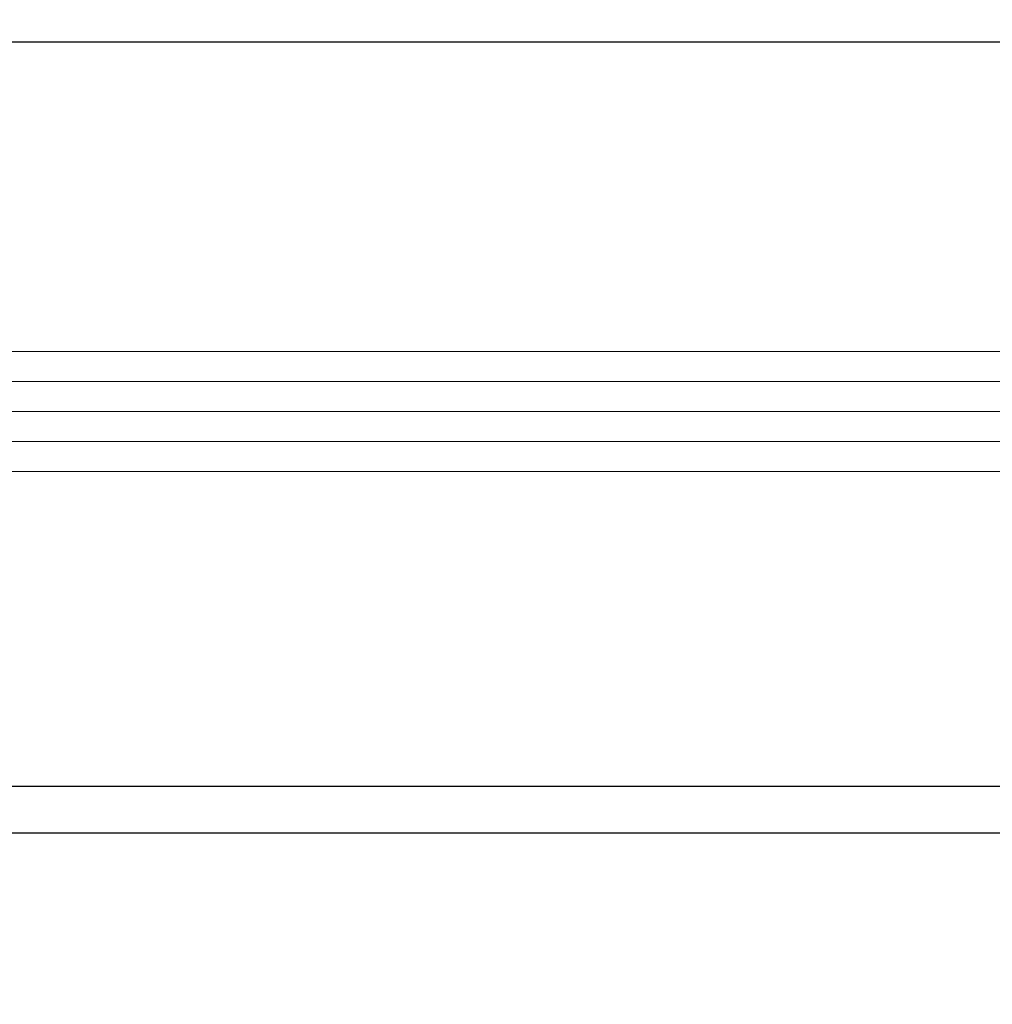
# Model space of a CAD drawing. Extents: x 0 to 138, y -1 to 81.
# Drawn here: x 46 to 48, y 24 to 27 of the extents above; entities that cross this region are included whole.
import ezdxf

# ---------------------------------------------------------------- set-up
doc = ezdxf.new("R2010")
doc.units = 0
doc.header["$MEASUREMENT"] = 0
doc.header["$PDMODE"] = 2
doc.layers.get('Defpoints').update_dxf_attribs({"linetype": 'CONTINUOUS'})
for name, color, linetype, lineweight in [('Dimension', 2, 'CONTINUOUS', 15), ('GLASS', 121, 'CONTINUOUS', 9), ('Object', 7, 'CONTINUOUS', 30)]:
    doc.layers.add(name, color=color, linetype=linetype, lineweight=lineweight)
doc.styles.get("Standard").update_dxf_attribs({"font": 'ARIAL.TTF'})
doc.dimstyles.new('Nabco Dimension Arch Style - Autocad', dxfattribs={"dimscale": 2, "dimtxt": 0.375, "dimasz": 0.37, "dimexe": 0.06, "dimexo": 0.06, "dimgap": 0.06, "dimtad": 0, "dimdec": 4, "dimzin": 4, "dimdsep": 46, "dimlunit": 5, "dimtxsty": 'Standard', "dimcen": 0, "dimclrd": 256, "dimclre": 256, "dimclrt": 256, "dimadec": 1, "dimazin": 1, "dimtm": 1e-09, "dimtfac": 1, "dimtdec": 4, "dimtofl": 0, "dimtmove": 0, "dimatfit": 3, "dimfxl": 0, "dimfrac": 2, "dimtolj": 1, "dimtzin": 4, "dimlwd": -1, "dimlwe": -1, "dimarcsym": 0})

# ---------------------------------------------------------------- blocks, each defined once
blk = doc.blocks.new('*D33')
at = {"layer": 'Defpoints', "color": 0}
for p in [(37.759, 29.3677), (51.8321, 26.9641), (37.759, 25.7238)]:
    blk.add_point(p, dxfattribs=at)
at = {"layer": 'Dimension'}
for p, q in [((37.759, 25.8438), (37.759, 29.4877)), ((51.8321, 27.0841), (51.8321, 29.4877)), ((38.499, 29.3677), (41.4891, 29.3677)), ((51.0921, 29.3677), (48.7919, 29.3677))]:
    blk.add_line(p, q, dxfattribs=at)
for points in [[(38.499, 29.4911), (38.499, 29.2444), (37.759, 29.3677)], [(51.0921, 29.4911), (51.0921, 29.2444), (51.8321, 29.3677)]]:
    blk.add_solid(points, dxfattribs=at)
at = {"layer": 'Dimension', "insert": (45.1405, 29.3677), "char_height": 0.5, "attachment_point": 5}
blk.add_mtext('\\A1;SLIDING LEAD DOOR', dxfattribs=at)
blk = doc.blocks.new('*D34')
at = {"layer": 'Defpoints', "color": 0}
for p in [(49.2055, 25.5136), (49.7056, 24.8352), (49.2055, 22.9794)]:
    blk.add_point(p, dxfattribs=at)
at = {"layer": 'Dimension'}
for p, q in [((49.2055, 25.3936), (49.2055, 22.8594)), ((49.7056, 24.7152), (49.7056, 22.8594)), ((48.4655, 22.9794), (46.5716, 22.9794)), ((50.4456, 22.9794), (51.1856, 22.9794))]:
    blk.add_line(p, q, dxfattribs=at)
for points in [[(48.4655, 23.1027), (48.4655, 22.856), (49.2055, 22.9794)], [(50.4456, 23.1027), (50.4456, 22.856), (49.7056, 22.9794)]]:
    blk.add_solid(points, dxfattribs=at)
at = {"layer": 'Dimension', "insert": (44.9291, 22.9794), "char_height": 0.5, "attachment_point": 5}
blk.add_mtext('\\A1;1/2\\P [13] TYP.', dxfattribs=at)

msp = doc.modelspace()

# ---------------------------------------------------------------- linework, layer by layer
at = {"layer": 'GLASS'}
for p, q in [((42.71813, 25.84207), (49.47367, 25.84207)), ((42.84322, 25.77934), (49.45557, 25.77934)), ((42.96831, 25.7166), (49.45557, 25.7166)), ((43.0934, 25.65387), (49.45557, 25.65387)), ((43.21849, 25.59113), (49.45557, 25.59113))]:
    msp.add_line(p, q, dxfattribs=at)
at = {"layer": 'Object'}
for p, q in [((42.85348, 26.48917), (49.7056, 26.48917)), ((49.7006, 24.93223), (42.77325, 24.93223)), ((42.77325, 24.83517), (51.70533, 24.83517))]:
    msp.add_line(p, q, dxfattribs=at)

# ---------------------------------------------------------------- dimensions: what is measured, and where the dimension line sits
at = {"layer": 'Dimension'}
for base, p1, p2, text, picture, middle in [((37.75896, 29.36772), (51.8321, 26.96407), (37.75896, 25.72378), 'SLIDING LEAD DOOR', '*D33', (45.14052, 29.36772)), ((49.205548, 22.979369), (49.705599, 24.83517), (49.205548, 25.513554), '<> TYP.', '*D34', (44.929093, 22.979369))]:
    dim = msp.add_linear_dim(base=base, p1=p1, p2=p2, text=text, dimstyle='Nabco Dimension Arch Style - Autocad', override={"dimtxt": 0.25, "dimpost": '\\X'}, dxfattribs=at)
    dim.commit()
    dim.dimension.update_dxf_attribs({"geometry": picture, "text_midpoint": middle, "dimtype": 160})

doc.saveas('drawing.dxf')
